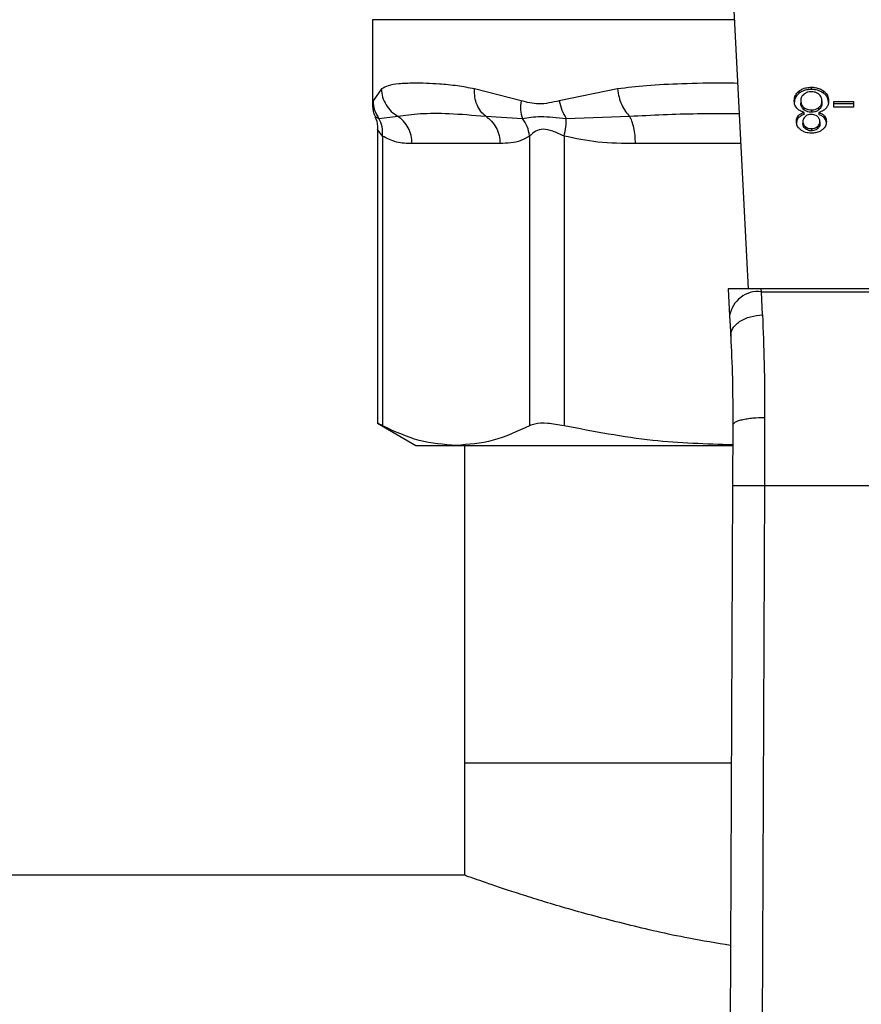
# Model space of a CAD drawing. Extents: x 0.4 to 10.6, y 0.4 to 8.1.
# Drawn here: x 7 to 7, y 5.7 to 5.8 of the extents above; entities that cross this region are included whole.
import ezdxf

# ---------------------------------------------------------------- set-up
doc = ezdxf.new("R2010")
doc.units = 0
doc.linetypes.add('SLD-SOLID', pattern=[0])
doc.layers.get('0').update_dxf_attribs({"linetype": 'CONTINUOUS'})

msp = doc.modelspace()

# ---------------------------------------------------------------- linework, layer by layer
at = {"color": 7, "linetype": 'SLD-SOLID'}
for p, q in [((7.016593204701008, 5.828651848665255), (7.01813162248463, 5.798908778926402)), ((6.987110611953102, 5.821143384292566), (6.987110611953102, 5.814174881682192)), ((6.987855044242245, 5.815428612976759), (6.987163372232499, 5.814449047403895)), ((6.999383693284529, 5.814449047403895), (6.995548032705519, 5.815428612976759)), ((7.007351277686759, 5.815428612976759), (7.002537576850597, 5.814449125625213)), ((7.022341611183814, 5.815068090919318), (7.022341611183814, 5.815253670997703)), ((7.023348749771485, 5.815378864218127), (7.023348749771485, 5.815564483407171)), ((7.024363045609809, 5.815068051808658), (7.024363045609809, 5.815253670997703)), ((7.02247505675335, 5.814445331891261), (7.02247505675335, 5.814259751812876)), ((7.024226040970276, 5.814430156955452), (7.024226040970276, 5.814244537766408)), ((7.025196415538203, 5.814387096119561), (7.026818451911413, 5.814387096119561)), ((7.025196415538203, 5.813928836524527), (7.025196415538203, 5.814387096119561)), ((7.026818451911413, 5.814201516041176), (7.025196415538203, 5.814201516041176)), ((7.026818451911413, 5.814387096119561), (7.026818451911413, 5.813928836524527)), ((7.022737450166604, 5.813896531119943), (7.022737450166604, 5.813710951041558)), ((7.022743590540114, 5.81330267486911), (7.022743590540114, 5.813488254947496)), ((7.02336306427279, 5.813685763776967), (7.02336306427279, 5.813500144587922)), ((7.023953909002858, 5.813488254947496), (7.023953909002858, 5.81330267486911)), ((7.02397448120965, 5.813708330627384), (7.02397448120965, 5.813893910705771)), ((7.026818451911413, 5.813928836524527), (7.025196415538203, 5.813928836524527)), ((6.9876515514819, 5.812989320266787), (6.989198847385183, 5.813172710148251)), ((6.996463808793062, 5.813172631926933), (6.999495862655406, 5.81298912471349)), ((7.00311582794837, 5.812989359377446), (7.00833604497731, 5.813172710148251)), ((7.022268669804217, 5.813013451543576), (7.022268669804217, 5.813199070732621)), ((7.022650507170977, 5.812741319576157), (7.022650507170977, 5.812555739497772)), ((7.024050551441991, 5.812716014979588), (7.024050551441991, 5.812530434901203)), ((7.024429338177325, 5.813013686207532), (7.024429338177325, 5.813199266285918)), ((6.987543136734316, 5.812102994505698), (6.987543136734316, 5.787779136830311)), ((7.022860883407359, 5.812315404496363), (7.022860883407359, 5.812129824417979)), ((7.023355907022138, 5.812148871309059), (7.023355907022138, 5.811963252120014)), ((7.023845572476591, 5.812125874241389), (7.023845572476591, 5.812311454319775)), ((6.98794269122974, 5.811529632240339), (6.98794269122974, 5.787599579793458)), ((6.997649370208467, 5.810916650877108), (6.990384526132566, 5.810916650877108)), ((7.000091205111292, 5.811529671350998), (7.000091166000633, 5.787599579793458)), ((7.002932086070971, 5.811529671350998), (7.002932125181631, 5.787599579793458)), ((7.016489013904629, 5.798908778926402), (7.016604233906931, 5.796681270436548)), ((7.019213188656952, 5.798908778926402), (7.016489013904629, 5.798908778926402)), ((7.019225391182653, 5.798672785208177), (7.019213188656952, 5.798908778926402)), ((7.049326753671368, 5.798908778926402), (7.019213188656952, 5.798908778926402)), ((7.019312686174215, 5.79676402859163), (7.019225391182653, 5.798672785208177)), ((7.019225391182653, 5.798672785208177), (7.049314512035006, 5.798672785208177)), ((7.016604233906931, 5.796681270436548), (7.016691489787832, 5.794993801930328)), ((7.019490131235465, 5.788290117594084), (7.019468698594168, 5.782665379015989)), ((6.987543136734316, 5.787805145418747), (6.990700422927743, 5.785982275810024)), ((7.016865493111064, 5.78764928944143), (7.016844060469767, 5.782676760217845)), ((6.990700422927743, 5.785982275810024), (6.994016928615186, 5.785982275810024)), ((6.994016928615186, 5.785982275810024), (7.016830880177582, 5.785982275810024)), ((6.994703046911312, 5.785982275810024), (6.994703046911312, 5.759732257274702)), ((7.016844060469767, 5.782676760217845), (7.01656230728016, 5.717307634478675)), ((7.019468698594168, 5.782665379015989), (7.019186945404559, 5.717296331498137)), ((7.019468698594168, 5.782665379015989), (7.049071204623492, 5.782665379015989)), ((6.994703046911312, 5.759732257274702), (6.994703046911312, 5.750480317931671)), ((7.016745149612394, 5.759732257274702), (6.994703046911312, 5.759732257274702)), ((6.994703046911312, 5.750480317931671), (6.653889398241885, 5.750480317931671))]:
    msp.add_line(p, q, dxfattribs=at)
at = {"color": 8, "linetype": 'SLD-SOLID'}
for p, q in [((7.016981573547871, 5.821143384292566), (6.987110611953102, 5.821143384292566)), ((6.987163372232499, 5.814449047403895), (6.987112997703319, 5.814196314323489)), ((6.98733741466639, 5.813136259013783), (6.9876515514819, 5.812989281156128)), ((7.017510545214923, 5.810916650877108), (7.008827196636818, 5.810916650877108))]:
    msp.add_line(p, q, dxfattribs=at)
at = {"color": 7, "linetype": 'SLD-SOLID'}
msp.add_arc((7.018950210656473, 5.796314275543362), 0.002374508825213333, 83.34507008290613, 171.1089458723603, dxfattribs=at)
for points, knots in [([(6.995548032705519, 5.815428612976759), (6.995070277101062, 5.815516008986363), (6.99403677823975, 5.815705067315701), (6.992717582691617, 5.815825045390783), (6.991527505971381, 5.815890144692142), (6.990368863087254, 5.815905331151444), (6.989298105582903, 5.815856975961332), (6.9884191926656, 5.815722058289035), (6.988032880223638, 5.815521115468893), (6.987855044242245, 5.815428612976759)], [0, 0, 0, 0, 0.1272873860484496, 0.2753528526156348, 0.3939148234629958, 0.5201185214582756, 0.7037238998885221, 0.8636115607373835, 0.9999999999999999, 0.9999999999999999, 0.9999999999999999, 0.9999999999999999]), ([(6.987855044242245, 5.815428612976759), (6.987877360648143, 5.815200412186405), (6.987922470611604, 5.814739131397685), (6.988215874077802, 5.814098624953664), (6.988640695294338, 5.813548327874696), (6.989015803933881, 5.813295892281126), (6.989198847385183, 5.813172710148251)], [0, 0, 0, 0, 0.250746169996992, 0.5068535954036854, 0.7593571291661785, 1, 1, 1, 1]), ([(6.996463808793062, 5.813172671037592), (6.996322304159572, 5.813295836832669), (6.996032319096388, 5.813548240163833), (6.995728024880266, 5.81409856769333), (6.995541466677371, 5.814739076935431), (6.995545859543605, 5.815200396857428), (6.995548032705519, 5.815428612976759)], [0, 0, 0, 0, 0.2406343049523739, 0.4931312311506452, 0.7492507521980121, 1, 1, 1, 1]), ([(7.007351277686759, 5.815428612976759), (7.007384988222626, 5.815200410120854), (7.007453131030218, 5.814739118631342), (7.00768168741421, 5.814098640791221), (7.007978121156809, 5.813548325519429), (7.008218665429412, 5.813295891562639), (7.00833604497731, 5.813172710148251)], [0, 0, 0, 0, 0.2507456062843709, 0.506859626067381, 0.7593599152626987, 1, 1, 1, 1]), ([(7.021934351888508, 5.814442789698407), (7.021939533292689, 5.814525882454725), (7.021952983883795, 5.814741585891511), (7.022086536805208, 5.815029628198136), (7.022273138593933, 5.815193528576443), (7.022341611183814, 5.815253670997703)], [0, 0, 0, 0, 0.2840097391191488, 0.737270967079557, 0.9999999999999999, 0.9999999999999999, 0.9999999999999999, 0.9999999999999999]), ([(7.022341611183814, 5.815068090919318), (7.022267744590467, 5.81500247008526), (7.022086055006221, 5.814841062586723), (7.021953817311685, 5.814554008755951), (7.021940089311481, 5.814344691005095), (7.021934351888508, 5.81425720962002)], [0, 0, 0, 0, 0.2850791875823446, 0.7012089866552994, 1, 1, 1, 1]), ([(7.022341611183814, 5.815253670997703), (7.022414127020283, 5.815303348671905), (7.022589313032319, 5.81542336154157), (7.022939056355048, 5.815543418762429), (7.02321545135502, 5.815557629785231), (7.023348749771485, 5.815564483407171)], [0, 0, 0, 0, 0.2677579182691988, 0.6468579027328217, 1, 1, 1, 1]), ([(7.023348749771485, 5.815378864218127), (7.023247981751623, 5.815374897255685), (7.023003610857788, 5.81536527703928), (7.022640842092209, 5.815266244073906), (7.022438521013427, 5.815132265400996), (7.022341611183814, 5.815068090919318)], [0, 0, 0, 0, 0.2677208023174517, 0.6492453841016664, 1, 1, 1, 1]), ([(7.022729393370787, 5.814987092743904), (7.022682329665919, 5.814943183178684), (7.022564408874797, 5.814833165263971), (7.022486286607314, 5.814641013144008), (7.022478306096136, 5.814501951992375), (7.02247505675335, 5.814445331891261)], [0, 0, 0, 0, 0.2825205226947503, 0.7078712489080028, 1, 1, 1, 1]), ([(7.023348749771485, 5.815189725069745), (7.023286237450025, 5.815187102665235), (7.023139372187321, 5.815180941637808), (7.022915721123508, 5.815116050915366), (7.022792250615086, 5.81503059649023), (7.022729393370787, 5.814987092743904)], [0, 0, 0, 0, 0.2667578708277335, 0.6267158835567482, 1, 1, 1, 1]), ([(7.023348749771485, 5.815564483407171), (7.023450386587174, 5.815560512977894), (7.023697433811545, 5.815550862109498), (7.024062860333494, 5.815451996991305), (7.02426638816615, 5.815317530504032), (7.024363045609809, 5.815253670997703)], [0, 0, 0, 0, 0.2684815386981505, 0.652594421431597, 1, 1, 1, 1]), ([(7.024363045609809, 5.815068051808658), (7.024289750392211, 5.815118117972172), (7.024113208993359, 5.815238709067081), (7.023760421055417, 5.815357994987617), (7.023482767779276, 5.815372070320165), (7.023348749771485, 5.815378864218127)], [0, 0, 0, 0, 0.2686040153521099, 0.6469689314252179, 1, 1, 1, 1]), ([(7.023968223504161, 5.814982125690173), (7.023922396930468, 5.815015457300459), (7.023814945706673, 5.815093611131905), (7.023600551409945, 5.815175007015533), (7.02343033486956, 5.815184956340265), (7.023348749771485, 5.815189725069745)], [0, 0, 0, 0, 0.279129729031995, 0.6544855651367862, 1, 1, 1, 1]), ([(7.024226040970276, 5.814430156955452), (7.024222765663777, 5.814487190341823), (7.024214028173926, 5.814639337517856), (7.024128494463754, 5.814834767551604), (7.024007185878188, 5.814946302463524), (7.023968223504161, 5.814982125690173)], [0, 0, 0, 0, 0.2892884671988679, 0.7717308429848323, 1, 1, 1, 1]), ([(7.024363045609809, 5.815253670997703), (7.02443821959996, 5.81518615753638), (7.024622065277127, 5.815021046465514), (7.024748407601935, 5.814728591244141), (7.024761342665216, 5.814517637609389), (7.024766706724458, 5.814430156955452)], [0, 0, 0, 0, 0.2882000570889298, 0.7048226993054545, 1, 1, 1, 1]), ([(7.024766706724458, 5.814244537766408), (7.02476168253385, 5.814329486776189), (7.024748592036389, 5.814550820894108), (7.024617513226098, 5.814843796388177), (7.024429626334848, 5.815009376018367), (7.024363045609809, 5.815068051808658)], [0, 0, 0, 0, 0.2868046875653531, 0.7472678339647756, 1, 1, 1, 1]), ([(6.987110651063761, 5.814194045905249), (6.987121749834635, 5.813919376143703), (6.987136722628718, 5.813548832970342), (6.987310827452034, 5.813228304524095), (6.987355874897581, 5.8131453717974)], [0, 0, 0, 0, 0.7412625067537911, 1, 1, 1, 1]), ([(6.987163372232499, 5.814449047403895), (6.987188168384636, 5.814183703916955), (6.987236937236826, 5.813661828699243), (6.987514911244941, 5.81321095209121), (6.9876515514819, 5.812989320266787)], [0, 0, 0, 0, 0.5084423975991853, 1, 1, 1, 1]), ([(6.999383693284529, 5.814449047403895), (6.999356918753644, 5.814188123969893), (6.999303369726123, 5.813666277435675), (6.999431724446784, 5.813214868265081), (6.999495901766066, 5.81298916382415)], [0, 0, 0, 0, 0.5000003198125402, 1, 1, 1, 1]), ([(7.002537576850597, 5.814449125625213), (7.001968700724247, 5.814312894824955), (7.000879642558027, 5.814052094171455), (6.999867254372355, 5.814320733469528), (6.999383693284529, 5.814449047403895)], [0, 0, 0, 0, 0.5223560540610868, 1, 1, 1, 1]), ([(7.002537576850597, 5.814449125625213), (7.002599612755318, 5.814183768165602), (7.002721621910281, 5.813661876213562), (7.002985915293664, 5.813210990806374), (7.00311582794837, 5.812989359377446)], [0, 0, 0, 0, 0.5084528676365128, 1, 1, 1, 1]), ([(7.022145627670055, 5.813840211770549), (7.022105591633426, 5.813893772837422), (7.022025569801428, 5.814000827757334), (7.021949716173105, 5.814205167765381), (7.021940080768184, 5.814354187625606), (7.021934351888508, 5.814442789698407)], [0, 0, 0, 0, 0.2887340593308576, 0.5771057860251299, 1, 1, 1, 1]), ([(7.02247505675335, 5.814445331891261), (7.022478450862273, 5.814388271126083), (7.022487357347317, 5.814238537907913), (7.022574968287771, 5.814044337209152), (7.02269658521892, 5.813933705038329), (7.022737450166604, 5.813896531119943)], [0, 0, 0, 0, 0.290192732658568, 0.761495076618682, 1, 1, 1, 1]), ([(7.022737450166604, 5.813710951041558), (7.022688269028079, 5.813756954635269), (7.022566215234813, 5.81387112265343), (7.022486219514335, 5.814065996844715), (7.022478191053685, 5.81420534894047), (7.02247505675335, 5.814259751812876)], [0, 0, 0, 0, 0.2914910553879795, 0.7233990525684074, 0.9999999999999999, 0.9999999999999999, 0.9999999999999999, 0.9999999999999999]), ([(7.02397448120965, 5.813893910705771), (7.024020874713464, 5.813938134128146), (7.024138238223207, 5.814050007895721), (7.024215219996726, 5.814240077693718), (7.024223014807535, 5.81437699992876), (7.024226040970276, 5.814430156955452)], [0, 0, 0, 0, 0.2856729508746603, 0.7226783363135288, 0.9999999999999999, 0.9999999999999999, 0.9999999999999999, 0.9999999999999999]), ([(7.024226040970276, 5.814244537766408), (7.024222908554326, 5.814190042835725), (7.024214452573465, 5.814042933352694), (7.024130798445991, 5.813853244216441), (7.024012763687988, 5.81374382032426), (7.02397448120965, 5.813708330627384)], [0, 0, 0, 0, 0.284470674382536, 0.7679307657113748, 1, 1, 1, 1]), ([(7.024766706724458, 5.814430156955452), (7.024763890021399, 5.814368078945415), (7.024758253201092, 5.814243847679259), (7.024705706020658, 5.814032131825592), (7.024609313522642, 5.813896643324083), (7.024552693196762, 5.813817058260243)], [0, 0, 0, 0, 0.2918383591858661, 0.5840304618792216, 1, 1, 1, 1]), ([(6.989198808274524, 5.813172710148251), (6.989804531407908, 5.813256238879116), (6.991031862982835, 5.81342548691201), (6.993437958324853, 5.813432699719725), (6.995426039069927, 5.813261826843918), (6.996463808793062, 5.813172631926933)], [0, 0, 0, 0, 0.3177734557655349, 0.6438806352913484, 1, 1, 1, 1]), ([(7.022743590540114, 5.813488254947496), (7.02268009421666, 5.813508626462355), (7.022555479584234, 5.813548606554088), (7.022337415650393, 5.813656458864927), (7.022221438252802, 5.813767577318526), (7.022145627670055, 5.813840211770549)], [0, 0, 0, 0, 0.2646022719033489, 0.5192948671427967, 1, 1, 1, 1]), ([(7.022268669804217, 5.813199070732621), (7.022301459808729, 5.813233277822515), (7.022365142511217, 5.813299712699882), (7.02252028593898, 5.813403820754631), (7.022656289026811, 5.813455245180683), (7.022743590540114, 5.813488254947496)], [0, 0, 0, 0, 0.2754065547793609, 0.5348774406018552, 0.9999999999999999, 0.9999999999999999, 0.9999999999999999, 0.9999999999999999]), ([(7.022743590540114, 5.81330267486911), (7.022691615580199, 5.813284102557282), (7.022587603743989, 5.813246935808928), (7.02241584830366, 5.813156775519674), (7.022325019091164, 5.813068325073922), (7.022268669804217, 5.813013451543576)], [0, 0, 0, 0, 0.2749215174239437, 0.5501705415045338, 1, 1, 1, 1]), ([(7.022737450166604, 5.813896531119943), (7.022782332708264, 5.813863966727371), (7.02289070937529, 5.81378533436387), (7.023106052934618, 5.813701172191087), (7.023280207208051, 5.8136907312464), (7.02336306427279, 5.813685763776967)], [0, 0, 0, 0, 0.2703751977480889, 0.6528677230622127, 1, 1, 1, 1]), ([(7.02336306427279, 5.813500144587922), (7.02329854495485, 5.813503165570308), (7.02314890824307, 5.813510171996989), (7.022924206895283, 5.813579987962512), (7.022800493627426, 5.813666741840629), (7.022737450166604, 5.813710951041558)], [0, 0, 0, 0, 0.2709936415694885, 0.628503194581265, 1, 1, 1, 1]), ([(7.023348749771485, 5.813311005439541), (7.023297891912726, 5.813308903480512), (7.023178238628579, 5.813303958201508), (7.023000515176603, 5.813252987330564), (7.022902619193888, 5.813186600498851), (7.022854625701871, 5.813154054363764)], [0, 0, 0, 0, 0.273698677044075, 0.6439308766413412, 1, 1, 1, 1]), ([(7.023849170657247, 5.81315096462168), (7.023813057630154, 5.813176467258685), (7.023726713055842, 5.813237442881981), (7.023553213604189, 5.81329982202727), (7.023415424522834, 5.813307358578272), (7.023348749771485, 5.813311005439541)], [0, 0, 0, 0, 0.2706307340493063, 0.6470655441601694, 1, 1, 1, 1]), ([(7.02336306427279, 5.813685763776967), (7.023424470038792, 5.813688574319538), (7.023568513573506, 5.813695167193669), (7.023789479423186, 5.813762433752272), (7.023911269977625, 5.813848987787066), (7.02397448120965, 5.813893910705771)], [0, 0, 0, 0, 0.2633004993720659, 0.6176412589634815, 1, 1, 1, 1]), ([(7.02397448120965, 5.813708330627384), (7.023932217992985, 5.813677002758197), (7.023828873858042, 5.813600398282805), (7.023619191557643, 5.813516118569967), (7.023446703978178, 5.813505360975364), (7.02336306427279, 5.813500144587922)], [0, 0, 0, 0, 0.2627581448019546, 0.6425093809147528, 1, 1, 1, 1]), ([(7.024552693196762, 5.813817058260243), (7.024513704785744, 5.81377775050874), (7.024406578546442, 5.813669746835752), (7.024197695419995, 5.813554061364641), (7.024020362501481, 5.813506193053739), (7.023953909002858, 5.813488254947496)], [0, 0, 0, 0, 0.2635004304846584, 0.7240051450056022, 1, 1, 1, 1]), ([(7.023953909002858, 5.813488254947496), (7.02400588138044, 5.813469678385713), (7.024109877975562, 5.81343250673292), (7.02428170199493, 5.813342415533664), (7.024372806118246, 5.813254080231927), (7.024429338177325, 5.813199266285917)], [0, 0, 0, 0, 0.2748896599963232, 0.5500535092303792, 1, 1, 1, 1]), ([(7.024429338177325, 5.813013686207532), (7.024396442337864, 5.813047836185598), (7.02433236955661, 5.81311435171189), (7.024177003078282, 5.81321832899286), (7.024040963168862, 5.81326976202775), (7.023953909002858, 5.81330267486911)], [0, 0, 0, 0, 0.2753288875417005, 0.5362710869821594, 1, 1, 1, 1]), ([(6.987313557164216, 5.813124212930718), (6.987342355477168, 5.813071848445559), (6.987514651616375, 5.812758559308112), (6.987530171663515, 5.812392968690589), (6.987543097623656, 5.812088484451097)], [0, 0, 0, 0, 0.1671442731347549, 1, 1, 1, 1]), ([(6.98794269122974, 5.811529632240339), (6.987950115774568, 5.811790826192317), (6.987964964855058, 5.812313213773773), (6.987756022563288, 5.812763951528538), (6.9876515514819, 5.812989320266787)], [0, 0, 0, 0, 0.5000003086784528, 1, 1, 1, 1]), ([(6.990384526132566, 5.810916650877108), (6.99036891325633, 5.811143049102179), (6.990337688101444, 5.811595836886939), (6.990088013533106, 5.812227153372219), (6.989714280869921, 5.812782087565743), (6.989370634512363, 5.813042501075321), (6.989198808274524, 5.813172710148251)], [0, 0, 0, 0, 0.250003617594921, 0.4999976663130202, 0.7499943822522428, 1, 1, 1, 1]), ([(6.996463808793062, 5.813172631926933), (6.996635586870068, 5.81304241447845), (6.996979151544087, 5.812781973122839), (6.997352921469461, 5.812227120634175), (6.997602513550048, 5.811595799322202), (6.997633751319958, 5.81114303372647), (6.997649370208467, 5.810916650877108)], [0, 0, 0, 0, 0.2499883481011462, 0.499989095357576, 0.749994490808239, 1, 1, 1, 1]), ([(6.999495901766066, 5.81298916382415), (6.999967014855885, 5.813063472368007), (7.000940431831758, 5.813217009171815), (7.002375369538334, 5.813066846508868), (7.00311582794837, 5.812989359377446)], [0, 0, 0, 0, 0.4839787074791739, 1, 1, 1, 1]), ([(7.000091283332612, 5.811529671350998), (7.000042514144293, 5.811797547312377), (6.999947396283183, 5.812320003998008), (6.999643824890103, 5.812769927026779), (6.999495901766066, 5.81298916382415)], [0, 0, 0, 0, 0.512723769732322, 1, 1, 1, 1]), ([(7.002932086070971, 5.811529671350998), (7.002989617813089, 5.81179086694549), (7.0031046829492, 5.812313265634033), (7.003112112913091, 5.812763992639428), (7.00311582794837, 5.812989359377446)], [0, 0, 0, 0, 0.4999928219961293, 1, 1, 1, 1]), ([(7.008827196636818, 5.810916650877108), (7.008820735288336, 5.811143049792806), (7.008807812748882, 5.811595842105294), (7.008704332332363, 5.81222715353), (7.008549565380829, 5.812782074500205), (7.008407218173478, 5.813042498762595), (7.00833604497731, 5.813172710148251)], [0, 0, 0, 0, 0.2500040825171717, 0.5000020707038162, 0.7500024667368971, 1, 1, 1, 1]), ([(7.022109802306135, 5.812743861769011), (7.022111909672319, 5.812788848605732), (7.022116126251276, 5.81287886169912), (7.022155745231063, 5.813035691298722), (7.022226275808571, 5.813137735039105), (7.022268669804217, 5.813199070732621)], [0, 0, 0, 0, 0.2849881255703863, 0.570225973438714, 1, 1, 1, 1]), ([(7.022268669804217, 5.813013451543576), (7.022238978288682, 5.812973370846388), (7.022179623033056, 5.812893246946196), (7.022121810730224, 5.812739115729447), (7.022114307291875, 5.81262612196345), (7.022109802306135, 5.812558281690626)], [0, 0, 0, 0, 0.2857064557964483, 0.5711456425231699, 1, 1, 1, 1]), ([(7.022468799047862, 5.812045619168503), (7.022405269768909, 5.812101389240144), (7.022247983932161, 5.812239464825578), (7.02212780873044, 5.812485992227729), (7.022115130183586, 5.812667561372495), (7.022109802306135, 5.812743861769011)], [0, 0, 0, 0, 0.2820489642564725, 0.6982970384215976, 1, 1, 1, 1]), ([(7.022854625701871, 5.813154054363764), (7.022817227255026, 5.813120277379155), (7.02272518237476, 5.813037145624591), (7.022659845045473, 5.812890943094943), (7.022653230061621, 5.812784949256518), (7.022650507170977, 5.812741319576157)], [0, 0, 0, 0, 0.2870724828365795, 0.7065414352686077, 1, 1, 1, 1]), ([(7.022650507170977, 5.812741319576157), (7.02265323190675, 5.812697557048453), (7.022660354318171, 5.812583162570172), (7.02273040642105, 5.812432339524538), (7.02282670074445, 5.812346039405734), (7.022860883407359, 5.812315404496363)], [0, 0, 0, 0, 0.2855327738347962, 0.7463776524977247, 1, 1, 1, 1]), ([(7.022860883407359, 5.812129824417979), (7.022822600386629, 5.812164699962895), (7.022727488177135, 5.812251346472782), (7.022660183931076, 5.812402176041298), (7.022653290805312, 5.812511565155754), (7.022650507170977, 5.812555739497772)], [0, 0, 0, 0, 0.2865357594961093, 0.7118834581090387, 1, 1, 1, 1]), ([(7.023845572476591, 5.812311454319775), (7.023881311144208, 5.812343577392865), (7.023971355337701, 5.812424512033182), (7.024040428763919, 5.81256701270842), (7.024047592742377, 5.812672463958901), (7.024050551441991, 5.812716014979588)], [0, 0, 0, 0, 0.2786601127734314, 0.702088991750609, 1, 1, 1, 1]), ([(7.024050551441991, 5.812530434901203), (7.024047976903307, 5.812489813734473), (7.024041211982111, 5.812383076557219), (7.023972993326268, 5.812239888626697), (7.023880198759807, 5.812156857352915), (7.023845572476591, 5.812125874241389)], [0, 0, 0, 0, 0.2780470758869793, 0.7306033384124945, 0.9999999999999999, 0.9999999999999999, 0.9999999999999999, 0.9999999999999999]), ([(7.024050551441991, 5.812716014979588), (7.024048128152145, 5.812761617103027), (7.024041778419764, 5.812881108083523), (7.023976598121229, 5.813035729128854), (7.023880528042834, 5.813122607439728), (7.023849170657247, 5.81315096462168)], [0, 0, 0, 0, 0.2936487526060873, 0.7694461293772961, 1, 1, 1, 1]), ([(7.024591256306833, 5.812728686833202), (7.024586905091724, 5.81265828051412), (7.024575660560207, 5.812476334539405), (7.024462169574983, 5.812230939487213), (7.024301654459385, 5.812091715462826), (7.024241294127403, 5.812039361463014)], [0, 0, 0, 0, 0.2825660709838806, 0.7302151266633932, 1, 1, 1, 1]), ([(7.024429338177325, 5.813199266285918), (7.02446028171859, 5.813157430311008), (7.024522117479757, 5.813073827748187), (7.024579664140322, 5.812914167393595), (7.024586930566547, 5.812797900878007), (7.024591256306833, 5.812728686833202)], [0, 0, 0, 0, 0.2884422270955462, 0.5764060587374529, 1, 1, 1, 1]), ([(7.024591256306833, 5.812543067644157), (7.024589145773903, 5.812589951701406), (7.024584922501139, 5.812683768840808), (7.024545157060776, 5.812845958264369), (7.024472592365164, 5.812951045852667), (7.024429338177325, 5.813013686207532)], [0, 0, 0, 0, 0.2874958001426711, 0.5752922238961695, 1, 1, 1, 1]), ([(7.002932086070971, 5.811529671350998), (7.002615684812532, 5.811675897307789), (7.002018810393482, 5.811951744924325), (7.001207938962136, 5.812166666382843), (7.000529203660839, 5.811951669648586), (7.000242954363765, 5.811675877146131), (7.000091205111292, 5.811529671350998)], [0, 0, 0, 0, 0.2650639537137547, 0.5000292797977068, 0.7349506747290212, 1, 1, 1, 1]), ([(7.023355907022138, 5.811774112971632), (7.023266854785389, 5.811777602686147), (7.02305051545561, 5.811786080435016), (7.022731085932099, 5.811872623877127), (7.022553135042825, 5.811989994084295), (7.022468799047862, 5.812045619168503)], [0, 0, 0, 0, 0.2690318539659672, 0.6535733755899251, 1, 1, 1, 1]), ([(7.022860883407359, 5.812315404496363), (7.022898123172317, 5.812288842843009), (7.022986555902696, 5.812225767269567), (7.023157749919384, 5.812160532095277), (7.023293288180719, 5.812152556187939), (7.023355907022138, 5.812148871309059)], [0, 0, 0, 0, 0.2812794486513637, 0.6679502320152773, 1, 1, 1, 1]), ([(7.023355907022138, 5.811963252120014), (7.023305795328357, 5.811965608927616), (7.023187929719979, 5.811971152275701), (7.023010375522022, 5.812026376601793), (7.022911333167897, 5.812094913429086), (7.022860883407359, 5.812129824417979)], [0, 0, 0, 0, 0.2662555388197311, 0.6262484601820266, 1, 1, 1, 1]), ([(7.023355907022138, 5.812148871309059), (7.023406337810107, 5.812151247053392), (7.023524723022859, 5.812156824063186), (7.023700133490572, 5.812211121134207), (7.023797256254635, 5.812278122676064), (7.023845572476591, 5.812311454319775)], [0, 0, 0, 0, 0.2716342527862465, 0.6376556881658954, 0.9999999999999999, 0.9999999999999999, 0.9999999999999999, 0.9999999999999999]), ([(7.023845572476591, 5.812125874241389), (7.023809648334567, 5.812100302505769), (7.023723070912844, 5.812038674452481), (7.023553706096854, 5.811974913955064), (7.023418784796579, 5.81196695926695), (7.023355907022138, 5.811963252120014)], [0, 0, 0, 0, 0.2746781144398955, 0.6619760866113749, 1, 1, 1, 1]), ([(7.024241294127403, 5.812039361463014), (7.024175798793242, 5.811995454123074), (7.024019956687483, 5.811890979317319), (7.023710955915834, 5.81179096280392), (7.023471194560495, 5.811779584262265), (7.023355907022138, 5.811774112971632)], [0, 0, 0, 0, 0.2734427381382328, 0.6506401205631348, 0.9999999999999999, 0.9999999999999999, 0.9999999999999999, 0.9999999999999999]), ([(6.990384526132566, 5.810916650877108), (6.989955532143243, 5.810920618181768), (6.989134159909406, 5.81092821417139), (6.988327866269636, 5.811335207298538), (6.98794269122974, 5.811529632240339)], [0, 0, 0, 0, 0.5222893733786986, 1, 1, 1, 1]), ([(7.000091205111292, 5.811529671350998), (6.99984926844355, 5.811391601162968), (6.999339976494345, 5.811100954706418), (6.998520271272276, 5.810944831620778), (6.997948192546, 5.810926320213897), (6.997649370208467, 5.810916650877108)], [0, 0, 0, 0, 0.3017942080053013, 0.6352958478271129, 1, 1, 1, 1]), ([(7.008827196636818, 5.810916650877108), (7.007791394750704, 5.810920602272724), (7.005808379168253, 5.810928167116139), (7.003861864582213, 5.81133523160057), (7.002932086070971, 5.811529671350998)], [0, 0, 0, 0, 0.5223367356665904, 1, 1, 1, 1]), ([(7.016691489787832, 5.794993801930328), (7.016717002073988, 5.795204549032498), (7.01675629577931, 5.795529139093911), (7.017075523124238, 5.795932256783123), (7.017413463816782, 5.796214678464271), (7.017838177426013, 5.796447685980454), (7.018458507824962, 5.796679293321979), (7.018976367778384, 5.796730665500673), (7.019312686174215, 5.79676402859163)], [0, 0, 0, 0, 0.2388338222619363, 0.3678488778150574, 0.4997598001504191, 0.6317051251221748, 0.7608149834853479, 1, 1, 1, 1]), ([(7.019312686174215, 5.79676402859163), (7.019366269370902, 5.795457812657366), (7.019472988785338, 5.792856276947514), (7.019484433062993, 5.789807914836267), (7.019490131235465, 5.788290117594084)], [0, 0, 0, 0, 0.5020941781874547, 1, 1, 1, 1]), ([(7.016691489787832, 5.794993801930328), (7.016743791018472, 5.793869174053766), (7.016848342406499, 5.791621016523422), (7.016859778071646, 5.788972767246357), (7.016865493111064, 5.78764928944143)], [0, 0, 0, 0, 0.5002442495164285, 1, 1, 1, 1]), ([(7.016865493111064, 5.78764928944143), (7.016900484301764, 5.787730675962675), (7.016954355365256, 5.787855975455656), (7.017279179986907, 5.788005956620975), (7.017616478165041, 5.788109068017788), (7.018036273980146, 5.788191789957485), (7.018648473107281, 5.788271188996193), (7.01915837311107, 5.788282632775191), (7.019490131235465, 5.788290078483425)], [0, 0, 0, 0, 0.238188914499731, 0.3667063017825872, 0.4982062640468914, 0.6299656441453799, 0.7592431791562497, 1, 1, 1, 1]), ([(6.98794269122974, 5.787599579793458), (6.98775572776414, 5.787695739309259), (6.987512708707312, 5.787820729476509), (6.987578747794036, 5.787786868983862), (6.987593980591408, 5.787779058608993)], [0, 0, 0, 0, 0.7693366439667573, 1, 1, 1, 1]), ([(6.994016928615186, 5.785982275810024), (6.993002057111764, 5.786055777712636), (6.990962103638021, 5.786203521009252), (6.988952514860551, 5.787132676648189), (6.98794269122974, 5.787599579793458)], [0, 0, 0, 0, 0.4974973775068364, 1, 1, 1, 1]), ([(7.000091166000633, 5.787599579793458), (6.999091074762515, 5.787136602981531), (6.997081634226952, 5.786206363481919), (6.995041630110563, 5.786057200778872), (6.994016928615186, 5.785982275810024)], [0, 0, 0, 0, 0.4976963589708838, 1, 1, 1, 1]), ([(7.002932125181631, 5.787599579793458), (7.002463933100837, 5.787681073214585), (7.001527139846198, 5.787844131263492), (7.000587826745059, 5.787795821255711), (7.000226278958277, 5.787652965861664), (7.000091166000633, 5.787599579793458)], [0, 0, 0, 0, 0.3848978351248711, 0.7701319831354543, 1, 1, 1, 1]), ([(7.016858492303049, 5.78602392866218), (7.014655292175604, 5.786093124044256), (7.009977640847108, 5.786240033926322), (7.005369699954705, 5.787129210431452), (7.002932125181631, 5.787599579793458)], [0, 0, 0, 0, 0.4710056335373605, 1, 1, 1, 1]), ([(7.016844060469767, 5.782676760217845), (7.016879123303577, 5.782676600756288), (7.016933060624705, 5.782676355455829), (7.01726034680556, 5.782674920967072), (7.017599065209144, 5.78267351349472), (7.018019562784171, 5.782671642905799), (7.018630628295745, 5.782669015934416), (7.019138530421285, 5.782666811825043), (7.019468698594168, 5.782665379015989)], [0, 0, 0, 0, 0.239458458398708, 0.3683600657432788, 0.4999959548706309, 0.6316418322679765, 0.7605441342121089, 1, 1, 1, 1]), ([(7.016680225917954, 5.744671485480244), (7.015515304861537, 5.744865939116073), (7.012436342953548, 5.745379892687679), (7.007985808779931, 5.746420662766244), (7.003406234518694, 5.747641193647562), (6.999636024671486, 5.748796487313586), (6.996818130194964, 5.74973290924924), (6.995032378552753, 5.750361621664328), (6.994811043947434, 5.750441394113067), (6.994703046911312, 5.750480317931671)], [0, 0, 0, 0, 0.0887977579514603, 0.2346982336196121, 0.3854498144315921, 0.5404470388207847, 0.6928550589597409, 0.850133045193229, 1, 1, 1, 1])]:
    msp.add_open_spline(points, degree=3, knots=knots, dxfattribs=at)
at = {"color": 8, "linetype": 'SLD-SOLID'}
for points, knots in [([(7.017253627293971, 5.815883274391138), (7.016887910659658, 5.815888742849192), (7.015312521328406, 5.815912299203126), (7.012792652925515, 5.815860260314043), (7.009851465101088, 5.815731083172843), (7.008138724211142, 5.81552387747704), (7.007351277686759, 5.815428612976759)], [0, 0, 0, 0, 0.1038443865298894, 0.4473281314014479, 0.745904623047834, 0.9999999999999999, 0.9999999999999999, 0.9999999999999999, 0.9999999999999999]), ([(7.00833604497731, 5.813172710148251), (7.01018535546347, 5.813266123784455), (7.013131628464336, 5.813414947941524), (7.016229372903485, 5.813394780142294), (7.017382731580326, 5.813387271225179)], [0, 0, 0, 0, 0.6276779122695006, 1, 1, 1, 1]), ([(6.98794269122974, 5.811529632240339), (6.987823265513398, 5.811682738453035), (6.987598014477, 5.811971514892024), (6.987560677868167, 5.812057562339909), (6.987543136734316, 5.812097988341307)], [0, 0, 0, 0, 0.5301894199984943, 1, 1, 1, 1])]:
    msp.add_open_spline(points, degree=3, knots=knots, dxfattribs=at)

doc.saveas('drawing.dxf')
